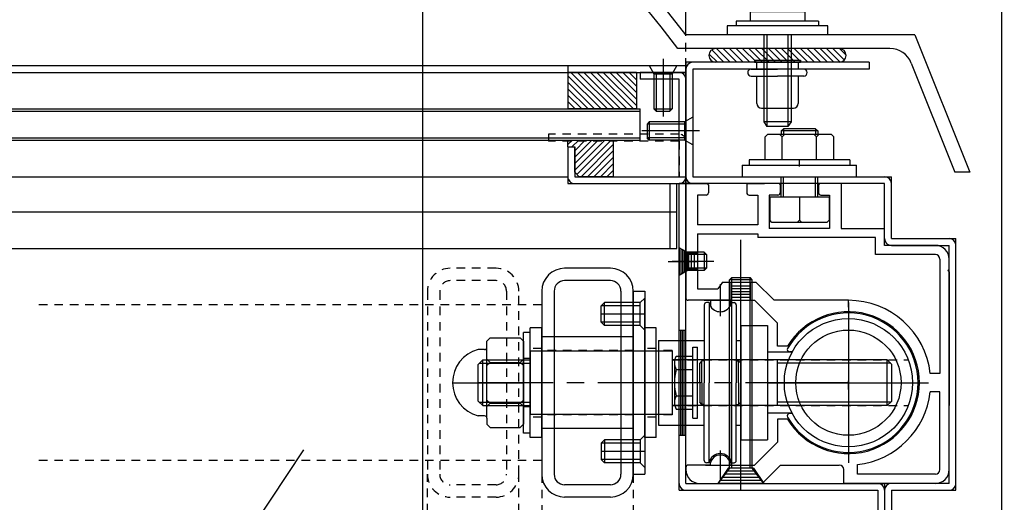
# Model space of a CAD drawing. Extents: x -210 to 210, y -148 to 148.
# Drawn here: x 61 to 132, y -27 to 8 of the extents above; entities that cross this region are included whole.
import ezdxf

# ---------------------------------------------------------------- set-up
doc = ezdxf.new("R2010")
doc.units = 0
doc.header["$LTSCALE"] = 10
for name, pattern in [('DASHDOT', [0.5375, 0.375, -0.05, 0.0625, -0.05]), ('DASHDOTX2', [1.075, 0.75, -0.1, 0.125, -0.1]), ('DOT', [0.1125, 0.0625, -0.05])]:
    doc.linetypes.add(name, pattern=pattern)
for name, color, linetype in [('St', 127, 'CONTINUOUS'), ('ガラス', 48, 'CONTINUOUS'), ('ゴム等', 63, 'CONTINUOUS'), ('ボルト／ビス', 64, 'CONTINUOUS'), ('別途部材', 96, 'CONTINUOUS'), ('型材断面', 47, 'CONTINUOUS'), ('寸法', 80, 'CONTINUOUS'), ('補助線', 16, 'DOT'), ('通り芯', 15, 'CONTINUOUS')]:
    doc.layers.add(name, color=color, linetype=linetype)

# ---------------------------------------------------------------- blocks, each defined once
blk = doc.blocks.new('*GRP_0003')
at = {"layer": '補助線', "color": 0, "linetype": 'BYBLOCK'}
for p, q in [((121.129825, -12.437572), (121.129825, -24.10424)), ((115.296493, -18.270907), (126.96316, -18.270907))]:
    blk.add_line(p, q, dxfattribs=at)
blk = doc.blocks.new('*GRP_0008')
at = {"layer": '型材断面', "color": 47, "linetype": 'CONTINUOUS'}
for p, q in [((108.796485, -26.104238), (108.796485, -3.770903)), ((109.296485, -3.770903), (108.796485, -3.770903)), ((109.296485, -25.604238), (109.296485, -3.770903)), ((109.296485, -25.604238), (123.763155, -25.604238)), ((123.763155, -25.604238), (123.763155, -30.43757)), ((108.796485, -26.104238), (123.263155, -26.104238)), ((123.263155, -26.104238), (123.263155, -30.43757)), ((123.763155, -30.43757), (123.263155, -30.43757))]:
    blk.add_line(p, q, dxfattribs=at)
for centre, start, end in [((109.296484, -25.604238), 180, 270), ((123.263152, -26.104238), 0, 90)]:
    blk.add_arc(centre, 0.5, start, end, dxfattribs=at)
blk = doc.blocks.new('*GRP_0009')
at = {"layer": 'St', "color": 63, "linetype": 'CONTINUOUS'}
for p, q in [((109.296485, -3.770907), (109.296485, -9.337572)), ((109.296485, -3.770907), (110.828643, -3.770907)), ((110.929785, -3.870897), (110.929785, -4.437558)), ((113.729785, -3.870897), (113.729785, -4.437558)), ((113.8298, -3.770907), (115.029793, -3.770907)), ((116.063125, -3.770907), (114.863125, -3.770907)), ((116.163142, -3.870897), (116.163142, -4.437558)), ((118.963142, -3.870897), (118.963142, -4.437558)), ((120.596435, -3.770907), (119.064285, -3.770907)), ((120.596435, -3.770907), (120.596435, -7.037572)), ((110.763118, -4.604237), (110.129817, -4.604237)), ((110.129817, -4.604237), (110.129817, -6.770907)), ((113.89645, -4.604237), (114.529793, -4.604237)), ((114.529793, -4.604237), (114.529793, -6.770907)), ((115.996467, -4.604237), (115.363125, -4.604237)), ((115.363125, -4.604237), (115.363125, -7.037572)), ((119.12981, -4.604237), (119.7631, -4.604237)), ((119.7631, -4.604237), (119.7631, -7.037572)), ((114.529793, -6.770907), (110.129817, -6.770907)), ((123.763142, -8.270907), (123.763142, -7.037572)), ((110.129817, -7.437572), (110.129817, -11.437572)), ((110.129817, -7.437572), (114.529793, -7.437572)), ((123.096475, -8.937572), (123.096475, -7.70424)), ((127.463142, -8.270907), (123.763142, -8.270907)), ((127.463142, -8.937572), (123.096475, -8.937572)), ((127.796475, -9.270907), (127.796475, -17.604238)), ((128.463142, -10.004237), (128.463142, -9.270907)), ((109.396485, -9.437572), (109.296485, -9.337572)), ((109.396485, -9.437572), (109.296485, -9.537572)), ((109.296485, -9.537572), (109.296485, -12.270907)), ((128.363142, -10.104238), (128.463142, -10.004237)), ((128.363142, -10.104238), (128.463142, -10.204238)), ((128.463142, -10.204238), (128.463142, -19.937572)), ((109.296485, -11.437572), (109.296485, -12.104238)), ((110.129817, -11.437572), (111.629817, -11.437572)), ((111.96315, -10.937572), (111.629817, -11.437572)), ((111.96315, -10.937572), (114.37884, -10.937572)), ((114.37884, -10.937572), (115.712175, -12.270905)), ((111.079992, -12.270907), (109.46315, -12.270907)), ((111.079992, -12.270907), (111.079992, -12.696437)), ((112.512992, -12.270907), (112.512992, -12.696432)), ((112.512992, -12.270907), (114.29796, -12.270907)), ((121.129825, -12.270905), (115.712175, -12.270905)), ((121.129825, -12.770907), (121.129825, -12.270905)), ((115.96316, -15.604238), (115.96316, -13.936107)), ((116.73785, -15.604238), (115.96316, -15.604238)), ((127.796475, -17.604238), (127.092668, -17.604238)), ((127.796475, -18.937572), (127.092668, -18.937572)), ((127.796475, -24.604238), (127.796475, -18.937572)), ((128.463142, -24.604238), (128.463142, -19.937572)), ((116.704517, -20.937572), (115.964625, -20.937572)), ((115.964625, -20.937572), (115.964625, -22.604242)), ((111.079992, -24.270907), (109.46315, -24.270907)), ((111.079992, -24.270907), (111.079992, -24.114663)), ((112.512985, -24.270907), (112.512985, -24.114663)), ((112.512985, -24.270907), (114.29796, -24.270907)), ((114.850245, -25.604238), (116.18358, -24.270905)), ((116.18358, -24.270905), (120.463142, -24.270905)), ((121.79649, -24.937558), (121.79649, -24.233752)), ((109.296485, -24.437572), (109.296485, -24.604238)), ((120.796475, -25.604238), (120.796475, -24.604238)), ((127.463142, -24.937572), (121.79649, -24.937572)), ((110.296485, -25.604238), (114.850245, -25.604238)), ((127.463142, -25.604238), (120.796475, -25.604238))]:
    blk.add_line(p, q, dxfattribs=at)
for centre, radius, start, end in [((110.829819, -3.8709), 0.1, 0, 89.99588), ((113.829806, -3.8709), 0.1, 89.99588, 179.997253), ((116.063128, -3.8709), 0.1, 0.002747, 90.00412), ((119.063115, -3.8709), 0.1, 90.00412, 180), ((110.763119, -4.437571), 0.166667, 269.998627, 360), ((113.89646, -4.437571), 0.166667, 179.997253, 269.998627), ((115.996474, -4.437571), 0.166667, 270.001373, 360.002747), ((119.129815, -4.437571), 0.166667, 180, 270.001373), ((127.463148, -9.270907), 1, 0, 90), ((127.463148, -9.270907), 0.333333, 0, 90), ((111.796492, -12.270909), 0.833333, 89.999943, 89.999943), ((109.463157, -12.104241), 0.166667, 180, 270), ((111.796492, -12.270909), 0.833333, 210.706651, 329.294247), ((121.129825, -18.270906), 6, 6.379362, 89.999997), ((121.129825, -18.270907), 5.166667, 211.072944, 508.927042), ((121.129825, -18.270906), 6, 276.379341, 353.620622), ((111.796493, -24.270905), 0.733333, 12.301255, 167.698745), ((109.463157, -24.437574), 0.166667, 90, 180), ((120.463142, -24.604239), 0.333333, 0, 90), ((110.296491, -24.604242), 1, 180, 270), ((127.463148, -24.604242), 1, 270, 360), ((127.463148, -24.604242), 0.333333, 270, 360)]:
    blk.add_arc(centre, radius, start, end, dxfattribs=at)
at = {"layer": 'ゴム等', "color": 63, "linetype": 'CONTINUOUS'}
for p, q in [((119.7631, -7.037572), (115.363125, -7.037572)), ((120.596435, -7.037572), (123.763142, -7.037572)), ((114.529793, -7.437572), (114.529793, -7.70424)), ((123.096475, -7.70424), (114.529793, -7.70424)), ((115.964627, -13.937572), (114.29796, -12.270907)), ((115.964627, -22.60424), (114.29796, -24.270907))]:
    blk.add_line(p, q, dxfattribs=at)
at = {"layer": '補助線', "color": 63, "linetype": 'BYBLOCK'}
for p, q in [((111.796493, -11.104242), (111.796493, -13.437575)), ((110.629825, -12.270907), (112.96316, -12.270907)), ((121.129825, -12.770907), (121.129825, -23.770907)), ((115.629825, -18.270907), (126.629825, -18.270907)), ((111.796493, -23.204237), (111.796493, -25.337572)), ((110.729825, -24.270905), (112.86316, -24.270905))]:
    blk.add_line(p, q, dxfattribs=at)
blk = doc.blocks.new('*GRP_0011')
at = {"layer": '型材断面', "linetype": 'CONTINUOUS'}
for p, q in [((122.629817, 5.060757), (109.296485, 5.060757)), ((109.296485, 5.060757), (109.296485, -3.770903)), ((122.629817, 5.060757), (122.629817, 4.560757)), ((122.629817, 4.560757), (109.796485, 4.560757)), ((109.796485, 4.560757), (109.796485, -3.270903)), ((109.796485, -3.270903), (124.263145, -3.270903)), ((124.263145, -7.770907), (124.263145, -3.270903)), ((123.763145, -3.770903), (109.296485, -3.770903)), ((123.763145, -7.770907), (123.763145, -3.770903)), ((124.263145, -7.770907), (128.963145, -7.770907)), ((124.263145, -8.270907), (128.463145, -8.270907))]:
    blk.add_line(p, q, dxfattribs=at)
at = {"layer": '型材断面', "color": 47, "linetype": 'CONTINUOUS'}
for p, q in [((128.963145, -26.104238), (128.963145, -7.770907)), ((128.463145, -25.604238), (128.463145, -8.270907)), ((123.763155, -25.604238), (123.763155, -30.604717)), ((128.463145, -25.604238), (123.763155, -25.604238)), ((124.263155, -26.104238), (124.263155, -30.164487)), ((124.263155, -26.104238), (128.963145, -26.104238))]:
    blk.add_line(p, q, dxfattribs=at)
at = {"layer": '型材断面', "linetype": 'CONTINUOUS'}
for centre, start, end in [((109.796484, 4.560756), 90, 180), ((109.796485, -3.270902), 180, 270), ((123.763144, -3.770902), 0, 90), ((124.263144, -7.770907), 180, 270), ((128.463144, -8.270907), 0, 90)]:
    blk.add_arc(centre, 0.5, start, end, dxfattribs=at)
at = {"layer": '型材断面', "color": 47, "linetype": 'CONTINUOUS'}
for centre, start, end in [((124.263152, -26.104238), 90, 180), ((128.463142, -25.604238), 270, 360)]:
    blk.add_arc(centre, 0.5, start, end, dxfattribs=at)
blk = doc.blocks.new('*GRP_0012')
at = {"layer": '型材断面', "linetype": 'CONTINUOUS'}
for p, q in [((100.696485, 4.829092), (100.696485, 4.329092)), ((100.696485, 4.829092), (109.296485, 4.829092)), ((100.696485, 4.329092), (109.296485, 4.329092)), ((109.296485, 4.329092), (109.296485, 4.829092))]:
    blk.add_line(p, q, dxfattribs=at)
blk = doc.blocks.new('*GRP_0017')
at = {"layer": '型材断面', "linetype": 'CONTINUOUS'}
for p, q in [((105.963153, 4.329097), (105.963153, 3.829097)), ((109.296485, 4.329097), (105.963153, 4.329097)), ((109.296485, -3.770903), (109.296485, 4.329097)), ((108.796485, 3.829097), (105.963153, 3.829097)), ((108.796485, -3.270903), (108.796485, 3.829097)), ((100.696487, -1.104235), (100.696485, -3.770903)), ((100.696487, -1.104235), (101.196487, -1.104235)), ((101.196487, -1.104235), (101.196485, -3.270903)), ((101.196485, -3.270903), (108.796485, -3.270903))]:
    blk.add_line(p, q, dxfattribs=at)
at = {"layer": '型材断面', "color": 47, "linetype": 'CONTINUOUS'}
blk.add_line((100.696485, -3.770903), (109.296485, -3.770903), dxfattribs=at)
at = {"layer": '型材断面', "linetype": 'CONTINUOUS'}
for centre, start, end in [((108.796485, 3.829097), 0, 90), ((101.196486, -3.270902), 179.999985, 270), ((108.796485, -3.270902), 270, 360)]:
    blk.add_arc(centre, 0.5, start, end, dxfattribs=at)
blk = doc.blocks.new('*GRP_0122')
at = {"layer": 'ゴム等', "linetype": 'CONTINUOUS'}
for p, q in [((100.696487, -1.104235), (100.696482, -0.604235)), ((100.696482, -0.604235), (104.029817, -0.604235)), ((101.023235, -0.604235), (100.696485, -0.930985)), ((101.494637, -0.604235), (100.994637, -1.104237)), ((101.966043, -0.604235), (101.196482, -1.373795)), ((102.437445, -0.604237), (101.196482, -1.845197)), ((102.908848, -0.604235), (101.196485, -2.316603)), ((103.380255, -0.604235), (101.196485, -2.788008)), ((103.851657, -0.604235), (101.357405, -3.09849)), ((104.029817, -3.270903), (104.029817, -0.604235)), ((100.696487, -1.104235), (101.196482, -1.104235)), ((101.196485, -2.937568), (101.196482, -1.104235)), ((104.029817, -0.89748), (101.656397, -3.2709)), ((104.029817, -1.368885), (102.127805, -3.2709)), ((104.02982, -1.84029), (102.59921, -3.2709)), ((104.029817, -2.311697), (103.070615, -3.270903)), ((104.02982, -2.7831), (103.542017, -3.270905)), ((101.196485, -2.937568), (101.52982, -3.2709)), ((104.029817, -3.270903), (101.52982, -3.2709))]:
    blk.add_line(p, q, dxfattribs=at)
blk = doc.blocks.new('*GRP_0123')
at = {"layer": 'ゴム等', "linetype": 'CONTINUOUS'}
for p, q in [((105.696485, 4.329092), (100.696485, 4.329092)), ((100.696485, 4.329092), (100.696485, 1.662425)), ((100.92203, 4.329092), (103.588697, 1.662425)), ((101.393433, 4.329092), (104.0601, 1.662425)), ((101.864838, 4.329092), (104.531505, 1.662425)), ((102.336242, 4.329092), (105.00291, 1.662425)), ((102.807647, 4.329092), (105.474313, 1.662425)), ((103.279053, 4.329092), (105.696485, 1.91166)), ((103.750458, 4.329092), (105.696485, 2.383065)), ((104.221862, 4.329092), (105.696485, 2.85447)), ((104.693265, 4.329092), (105.696485, 3.325872)), ((105.16467, 4.329092), (105.696485, 3.797278)), ((105.696485, 4.329092), (105.696485, 1.662425)), ((100.696485, 4.083232), (103.117293, 1.662425)), ((100.696485, 3.611828), (102.645888, 1.662425)), ((100.696485, 3.140423), (102.174482, 1.662425)), ((100.696485, 2.66902), (101.703077, 1.662425)), ((100.696485, 2.197615), (101.231673, 1.662425)), ((105.696485, 1.662425), (100.696485, 1.662425))]:
    blk.add_line(p, q, dxfattribs=at)
blk = doc.blocks.new('*GRP_0021')
at = {"layer": 'ボルト／ビス', "linetype": 'CONTINUOUS'}
for p, q in [((108.796485, -8.437572), (109.396485, -8.770907)), ((108.796485, -8.437572), (108.796485, -10.437572)), ((110.62982, -8.770907), (109.396485, -8.770907)), ((109.396485, -8.770907), (109.396485, -10.10424)), ((110.796485, -8.937572), (109.396485, -8.937572)), ((110.62982, -8.770907), (110.796485, -8.937572)), ((110.62982, -8.770907), (110.62982, -10.10424)), ((110.796485, -8.937572), (110.796485, -9.937572)), ((111.32331, -9.437572), (108.301975, -9.437572)), ((110.796485, -9.937572), (109.396485, -9.937572)), ((110.62982, -10.10424), (110.796485, -9.937572)), ((108.796485, -10.437572), (109.396485, -10.10424)), ((110.62982, -10.10424), (109.396485, -10.10424))]:
    blk.add_line(p, q, dxfattribs=at)
blk = doc.blocks.new('M8横横', base_point=(-129.398, 116.440225))
at = {"layer": 'ボルト／ビス'}
for p, q in [((-135.89319, 121.440225), (-135.39319, 121.940225)), ((-135.89319, 116.440225), (-135.89319, 121.440225)), ((-135.39319, 121.940225), (-123.40281, 121.940225)), ((-129.398, 116.440225), (-129.398, 121.440225)), ((-123.40281, 121.940225), (-122.90281, 121.440225)), ((-122.90281, 116.440225), (-122.90281, 121.440225)), ((-135.89319, 116.440225), (-122.90281, 116.440225))]:
    blk.add_line(p, q, dxfattribs=at)
blk.add_lwpolyline([(-129.898, 121.940225), (-129.398, 121.440225), (-128.898, 121.940225)], dxfattribs=at)
blk = doc.blocks.new('M8横', base_point=(-88.370132, 140.837665))
at = {"layer": 'ボルト／ビス'}
for p, q in [((-95.370132, 146.337665), (-95.870132, 145.837665)), ((-95.370132, 146.337665), (-81.370132, 146.337665)), ((-80.870132, 145.837665), (-81.370132, 146.337665)), ((-95.870132, 140.837665), (-95.870132, 145.837665)), ((-92.120132, 140.837665), (-92.120132, 145.837665)), ((-84.620132, 140.837665), (-84.620132, 145.837665)), ((-80.870132, 140.837665), (-80.870132, 145.837665)), ((-95.870132, 140.837665), (-80.870132, 140.837665))]:
    blk.add_line(p, q, dxfattribs=at)
for points in [[(-91.620132, 146.337665), (-92.120132, 145.837665), (-92.620132, 146.337665)], [(-84.120132, 146.337665), (-84.620132, 145.837665), (-85.120132, 146.337665)]]:
    blk.add_lwpolyline(points, dxfattribs=at)
blk = doc.blocks.new('*GRP_0054')
at = {"layer": 'ボルト／ビス', "linetype": 'CONTINUOUS'}
for p, q in [((121.229805, -2.037572), (113.896472, -2.037572)), ((113.896472, -2.037572), (113.896472, -2.437572)), ((117.563138, -2.537572), (117.563138, -2.037572)), ((121.229805, -2.037572), (121.229805, -2.437572)), ((113.396472, -2.437572), (113.396472, -3.270907)), ((113.396472, -2.437572), (121.729805, -2.437572)), ((121.729805, -3.270907), (121.729805, -2.437572)), ((113.396472, -3.270907), (121.729805, -3.270907))]:
    blk.add_line(p, q, dxfattribs=at)
blk = doc.blocks.new('*GRP_0027')
at = {"layer": 'ボルト／ビス', "linetype": 'CONTINUOUS'}
for p, q in [((116.229805, 0.062418), (116.396472, 0.229085)), ((118.896472, 0.062418), (116.229805, 0.062418)), ((116.229805, 0.062418), (116.229805, -0.20424)), ((118.729805, 0.229085), (116.396472, 0.229085)), ((116.396472, 0.229085), (116.396472, -0.20424)), ((118.729805, 0.229085), (118.896472, 0.062418)), ((118.729805, 0.229085), (118.729805, -0.20424)), ((118.896472, 0.062418), (118.896472, -0.20424)), ((116.229805, -4.770915), (116.229805, -3.270907)), ((116.396472, -4.770915), (116.396472, -3.270907)), ((118.729805, -4.770915), (118.729805, -3.270907)), ((118.896472, -4.770915), (118.896472, -3.270907))]:
    blk.add_line(p, q, dxfattribs=at)
at = {"layer": 'ゴム等', "linetype": 'CONTINUOUS', "xscale": 0.333333, "yscale": -0.333333, "rotation": 180}
blk.add_blockref('M8横', (117.563138, -2.037572), dxfattribs=at)
at = {"layer": 'ゴム等', "linetype": 'CONTINUOUS'}
blk.add_blockref('*GRP_0054', (0, 0), dxfattribs=at)
at = {"layer": '型材断面', "linetype": 'CONTINUOUS', "xscale": 0.333333, "yscale": 0.333333, "rotation": 180}
blk.add_blockref('M8横横', (117.563138, -4.770915), dxfattribs=at)
blk = doc.blocks.new('*GRP_0028')
at = {"layer": 'ボルト／ビス', "linetype": 'CONTINUOUS'}
for p, q in [((107.629817, 5.323605), (107.629817, 1.122847)), ((106.629817, 4.829095), (106.963153, 4.229095)), ((106.629817, 4.829095), (108.629817, 4.829095)), ((108.629817, 4.829095), (108.296485, 4.229095)), ((106.963153, 4.229095), (108.296485, 4.229095)), ((106.963153, 4.229095), (106.963153, 1.662428)), ((107.129817, 4.229095), (107.129817, 1.495762)), ((108.129817, 4.229095), (108.129817, 1.495762)), ((108.296485, 4.229095), (108.296485, 1.662428)), ((106.963153, 1.662428), (107.129817, 1.495762)), ((106.963153, 1.662428), (108.296485, 1.662428)), ((107.129817, 1.495762), (108.129817, 1.495762)), ((108.296485, 1.662428), (108.129817, 1.495762))]:
    blk.add_line(p, q, dxfattribs=at)
blk = doc.blocks.new('*GRP_0029')
at = {"layer": 'ボルト／ビス', "linetype": 'CONTINUOUS'}
for p, q in [((106.629815, 0.729092), (106.463153, 0.562428)), ((106.629815, 0.729092), (106.629815, -0.60424)), ((109.196485, 0.729092), (106.629815, 0.729092)), ((109.796485, 1.062428), (109.196485, 0.729092)), ((109.196485, 0.729092), (109.196485, -0.60424)), ((109.796485, 1.062428), (109.796485, -0.937572)), ((110.290995, 0.062428), (106.090235, 0.062428)), ((106.463153, 0.562428), (106.463153, -0.437572)), ((109.196485, 0.562428), (106.463153, 0.562428)), ((106.629815, -0.60424), (106.463153, -0.437572)), ((109.196485, -0.437572), (106.463153, -0.437572)), ((109.196485, -0.60424), (106.629815, -0.60424)), ((109.796485, -0.937572), (109.196485, -0.60424))]:
    blk.add_line(p, q, dxfattribs=at)
blk = doc.blocks.new('*GRP_0055')
at = {"layer": 'ボルト／ビス', "linetype": 'CONTINUOUS'}
for p, q in [((121.229805, -2.037572), (113.896472, -2.037572)), ((113.896472, -2.037572), (113.896472, -2.437572)), ((117.563138, -2.537572), (117.563138, -2.037572)), ((121.229805, -2.037572), (121.229805, -2.437572)), ((113.396472, -2.437572), (113.396472, -3.270907)), ((113.396472, -2.437572), (121.729805, -2.437572)), ((121.729805, -3.270907), (121.729805, -2.437572)), ((113.396472, -3.270907), (121.729805, -3.270907))]:
    blk.add_line(p, q, dxfattribs=at)
blk = doc.blocks.new('*GRP_0030')
at = {"layer": 'ボルト／ビス', "linetype": 'CONTINUOUS'}
for p, q in [((116.229805, 0.062418), (116.396472, 0.229085)), ((118.896472, 0.062418), (116.229805, 0.062418)), ((116.229805, 0.062418), (116.229805, -0.20424)), ((118.729805, 0.229085), (116.396472, 0.229085)), ((116.396472, 0.229085), (116.396472, -0.20424)), ((118.729805, 0.229085), (118.896472, 0.062418)), ((118.729805, 0.229085), (118.729805, -0.20424)), ((118.896472, 0.062418), (118.896472, -0.20424)), ((116.229805, -4.770915), (116.229805, -3.270907)), ((116.396472, -4.770915), (116.396472, -3.270907)), ((118.729805, -4.770915), (118.729805, -3.270907)), ((118.896472, -4.770915), (118.896472, -3.270907))]:
    blk.add_line(p, q, dxfattribs=at)
at = {"layer": 'ゴム等', "linetype": 'CONTINUOUS', "xscale": 0.333333, "yscale": -0.333333, "rotation": 180}
blk.add_blockref('M8横', (117.563138, -2.037572), dxfattribs=at)
at = {"layer": 'ゴム等', "linetype": 'CONTINUOUS'}
blk.add_blockref('*GRP_0055', (0, 0), dxfattribs=at)
at = {"layer": '型材断面', "linetype": 'CONTINUOUS', "xscale": 0.333333, "yscale": 0.333333, "rotation": 180}
blk.add_blockref('M8横横', (117.563138, -4.770915), dxfattribs=at)
blk = doc.blocks.new('*GRP_0090')
at = {"layer": 'ボルト／ビス', "linetype": 'CONTINUOUS'}
for p, q in [((114.296485, 5.22743), (114.296485, 5.060763)), ((114.296485, 5.22743), (117.629817, 5.22743)), ((114.296485, 5.060763), (117.629817, 5.060763)), ((114.463153, 4.560763), (114.463153, 5.060763)), ((117.463153, 5.060763), (117.463153, 4.560763)), ((117.629817, 5.22743), (117.629817, 5.060763)), ((113.796485, 4.310763), (113.796485, 4.310763)), ((114.046485, 4.560763), (115.963153, 4.560763)), ((117.879817, 4.560763), (115.963153, 4.560763)), ((118.129817, 4.310763), (118.129817, 4.310763)), ((114.046485, 4.060763), (115.963153, 4.060763)), ((114.463153, 2.060763), (114.463153, 4.060763)), ((117.879817, 4.060763), (115.963153, 4.060763)), ((117.463153, 4.060763), (117.463153, 2.060763)), ((114.796485, 1.72743), (117.129817, 1.72743))]:
    blk.add_line(p, q, dxfattribs=at)
for centre, radius, start, end in [((114.046486, 4.310761), 0.25, 90, 180), ((114.046486, 4.310761), 0.25, 180, 270), ((117.879819, 4.310761), 0.25, 0, 90), ((117.879819, 4.310761), 0.25, 270, 360), ((114.796486, 2.060761), 0.333333, 180, 270), ((117.129819, 2.060761), 0.333333, 270, 360)]:
    blk.add_arc(centre, radius, start, end, dxfattribs=at)
blk = doc.blocks.new('*GRP_0107')
at = {"layer": 'ボルト／ビス', "color": 64, "linetype": 'CONTINUOUS'}
for p, q in [((114.359403, 10.061965), (114.038652, 9.945223)), ((117.566902, 10.061965), (114.359403, 10.061965)), ((117.566902, 10.061965), (117.887652, 9.945223)), ((114.038652, 9.945223), (114.038652, 8.728632)), ((115.000902, 9.945223), (115.000902, 8.728632)), ((116.925403, 9.945223), (116.925403, 8.728632)), ((117.887652, 9.945223), (117.887652, 8.728632)), ((114.963153, 7.061965), (114.963153, 0.728632)), ((115.196485, 7.061965), (115.196485, 0.3953)), ((116.72982, 7.061965), (116.72982, 0.3953)), ((116.963153, 7.061965), (116.963153, 0.728632)), ((114.963153, 0.728632), (115.196485, 0.3953)), ((116.963153, 0.728632), (114.963153, 0.728632)), ((116.963153, 0.728632), (116.72982, 0.3953)), ((116.72982, 0.3953), (115.196485, 0.3953)), ((116.72982, 0.3953), (115.196485, 0.3953))]:
    blk.add_line(p, q, dxfattribs=at)
at = {"layer": 'ボルト／ビス', "linetype": 'CONTINUOUS'}
for p, q in [((117.963153, 8.728632), (113.963153, 8.728632)), ((113.963153, 8.728632), (113.963153, 8.061965)), ((117.887652, 8.728632), (114.038652, 8.728632)), ((117.963153, 8.728632), (117.963153, 8.061965)), ((118.963153, 8.061965), (112.963153, 8.061965)), ((112.963153, 8.061965), (112.963153, 7.728632)), ((118.963153, 8.061965), (118.963153, 7.728632)), ((119.62982, 7.728632), (112.296485, 7.728632)), ((112.296485, 7.728632), (112.296485, 7.061965)), ((119.62982, 7.061965), (119.62982, 7.728632)), ((119.62982, 7.061965), (112.296485, 7.061965))]:
    blk.add_line(p, q, dxfattribs=at)
at = {"layer": 'ボルト／ビス', "color": 64, "linetype": 'CONTINUOUS'}
for centre, radius, start, end in [((114.519776, 9.012181), 1.049784, 62.721967, 90), ((115.963152, 6.037943), 4.024022, 76.165015, 103.834998), ((117.406527, 9.012181), 1.049784, 90, 117.278033)]:
    blk.add_arc(centre, radius, start, end, dxfattribs=at)
blk = doc.blocks.new('*DIM_0041')
at = {"layer": '寸法', "color": 0, "linetype": 'BYBLOCK'}
blk.add_line((132.296475, -28.85953), (132.296475, 101.3027), dxfattribs=at)
blk = doc.blocks.new('*DIM_0043')
at = {"layer": '寸法', "color": 0, "linetype": 'BYBLOCK'}
blk.add_line((90.129817, -53.771382), (90.129817, 88.853023), dxfattribs=at)
blk = doc.blocks.new('*DIM_0044')
at = {"layer": '寸法', "color": 0, "linetype": 'BYBLOCK'}
blk.add_line((132.296475, -26.85953), (132.296475, 88.853023), dxfattribs=at)
blk = doc.blocks.new('*GRP_0144')
at = {"layer": '寸法', "linetype": 'CONTINUOUS'}
blk.add_line((77.185633, -29.588108), (81.477422, -23.166465), dxfattribs=at)
blk = doc.blocks.new('*GRP_0051')
at = {"layer": 'ボルト／ビス', "linetype": 'CONTINUOUS'}
for p, q in [((113.296485, -26.105728), (113.296485, -7.854487)), ((112.463153, -10.770903), (112.62982, -10.604238)), ((112.62982, -10.604238), (113.963153, -10.604238)), ((112.62982, -24.504237), (112.62982, -10.604238)), ((114.12982, -10.770903), (113.963153, -10.604238)), ((113.963153, -24.504237), (113.963153, -10.604238)), ((114.12982, -10.770903), (112.463153, -10.770903)), ((112.463153, -24.504237), (112.463153, -10.770903)), ((114.12982, -24.504237), (114.12982, -10.770903)), ((112.463153, -24.504237), (111.62982, -25.604238)), ((114.12982, -24.504237), (112.463153, -24.504237)), ((114.963153, -25.604238), (114.12982, -24.504237)), ((114.963153, -25.604238), (111.62982, -25.604238))]:
    blk.add_line(p, q, dxfattribs=at)
blk = doc.blocks.new('*GRP_0052')
at = {"layer": 'ゴム等', "color": 127, "linetype": 'CONTINUOUS'}
for p, q in [((120.46315, 6.060757), (111.46315, 6.060757)), ((110.96315, 5.560757), (110.96315, 5.560757)), ((120.46315, 5.060757), (111.46315, 5.060757)), ((120.96315, 5.560757), (120.96315, 5.560757))]:
    blk.add_line(p, q, dxfattribs=at)
for centre, start, end in [((111.463151, 5.560758), 90, 180), ((120.463151, 5.560758), 0, 90), ((111.463151, 5.560758), 180, 270), ((120.463151, 5.560758), 270, 360)]:
    blk.add_arc(centre, 0.5, start, end, dxfattribs=at)
blk = doc.blocks.new('*HAT_0012')
at = {"layer": 'St'}
for p, q in [((112.05, 5.075), (111.175, 5.975)), ((112.525, 5.075), (111.525, 6.075)), ((113, 5.075), (112, 6.075)), ((113.475, 5.075), (112.475, 6.075)), ((113.95, 5.075), (112.95, 6.075)), ((114.425, 5.075), (113.425, 6.075)), ((114.875, 5.075), (113.875, 6.075)), ((115.35, 5.075), (114.35, 6.075)), ((115.825, 5.075), (114.825, 6.075)), ((116.3, 5.075), (115.3, 6.075)), ((116.775, 5.075), (115.775, 6.075)), ((117.25, 5.075), (116.25, 6.075)), ((117.7, 5.075), (116.7, 6.075)), ((118.175, 5.075), (117.175, 6.075)), ((118.65, 5.075), (117.65, 6.075)), ((119.125, 5.075), (118.125, 6.075)), ((119.6, 5.075), (118.6, 6.075)), ((120.075, 5.075), (119.075, 6.075)), ((120.525, 5.075), (119.525, 6.075)), ((120.85, 5.225), (120, 6.075)), ((120.975, 5.575), (120.475, 6.075)), ((111.6, 5.075), (110.975, 5.675))]:
    blk.add_line(p, q, dxfattribs=at)
blk = doc.blocks.new('*GRP_0147')
at = {"layer": '補助線', "color": 0, "linetype": 'BYBLOCK'}
for p, q in [((121.129825, -18.770907), (121.129825, -17.770907)), ((120.629825, -18.270907), (121.629825, -18.270907))]:
    blk.add_line(p, q, dxfattribs=at)
blk = doc.blocks.new('*GRP_0145')
at = {"layer": 'St', "color": 127, "linetype": 'DOT'}
for p, q in [((95.46316, -9.937645), (92.129823, -9.937645)), ((95.463155, -10.837643), (92.129817, -10.837643)), ((90.463155, -11.604313), (90.463155, -24.93765)), ((91.36315, -11.60431), (91.36315, -24.937655)), ((96.229823, -11.60431), (96.229823, -24.937655)), ((97.129823, -24.937645), (97.129823, -11.604317)), ((99.696485, -14.937645), (98.79649, -14.937645)), ((105.463163, -14.937645), (104.563157, -14.937645)), ((98.79649, -15.770907), (97.963153, -15.770907)), ((107.12982, -15.770907), (106.296485, -15.770907)), ((105.463157, -15.93764), (98.79648, -15.93764)), ((108.296487, -15.937575), (107.296487, -15.937575)), ((108.296487, -15.937575), (108.296487, -20.60424)), ((97.961652, -16.520907), (97.46165, -16.520907)), ((108.296487, -16.604242), (125.488723, -16.604242)), ((97.961652, -20.020905), (97.46165, -20.020905)), ((108.296487, -19.937572), (125.488723, -19.937572)), ((98.79649, -20.770907), (97.963153, -20.770907)), ((105.463157, -20.604315), (98.79648, -20.604315)), ((107.12982, -20.770907), (106.296485, -20.770907)), ((108.296487, -20.60424), (107.296487, -20.60424)), ((99.696485, -21.604317), (98.79649, -21.604317)), ((105.463163, -21.604317), (104.563157, -21.604317)), ((95.463155, -25.704323), (92.129817, -25.704323)), ((95.46316, -26.604317), (92.129823, -26.604317))]:
    blk.add_line(p, q, dxfattribs=at)
at = {"layer": 'St', "color": 127, "linetype": 'CONTINUOUS'}
for p, q in [((103.796495, -9.937645), (100.463157, -9.937645)), ((103.79649, -10.837643), (100.463153, -10.837643)), ((98.79649, -11.604313), (98.79649, -24.93765)), ((99.696485, -11.60431), (99.696485, -24.937655)), ((104.563157, -11.60431), (104.563157, -24.937655)), ((105.463157, -11.604317), (106.296485, -11.604317)), ((105.463157, -24.937645), (105.463157, -11.604317)), ((105.463163, -11.604313), (105.463163, -24.93765)), ((106.296498, -12.104252), (105.963105, -12.437645)), ((106.296485, -11.604317), (106.296485, -24.937645)), ((106.296498, -14.43771), (106.296498, -12.104252)), ((103.365475, -12.437645), (103.12977, -12.67336)), ((105.963105, -12.67336), (103.12977, -12.67336)), ((103.12977, -13.868607), (103.12977, -12.67336)), ((103.365475, -14.10431), (103.365475, -12.437645)), ((105.963105, -12.437645), (103.365475, -12.437645)), ((105.963105, -14.10431), (105.963105, -12.437645)), ((110.630567, -12.60424), (110.630567, -18.270907)), ((110.980743, -12.437562), (110.797243, -12.437562)), ((110.980743, -12.437562), (110.980743, -18.270907)), ((112.613747, -12.437562), (112.613747, -18.270907)), ((112.613747, -12.437562), (112.79725, -12.437562)), ((112.963925, -12.60424), (112.963925, -18.270907)), ((98.79649, -14.270907), (97.963153, -14.270907)), ((97.963153, -22.270907), (97.963153, -14.270907)), ((98.79649, -22.270907), (98.79649, -14.270907)), ((105.963105, -13.868607), (103.12977, -13.868607)), ((103.365475, -14.10431), (103.12977, -13.868607)), ((105.963105, -14.10431), (103.365475, -14.10431)), ((106.296498, -14.43771), (105.963105, -14.10431)), ((107.12982, -14.270907), (106.296485, -14.270907)), ((106.296485, -22.270907), (106.296485, -14.270907)), ((107.12982, -22.270907), (107.12982, -14.270907)), ((113.296493, -14.104238), (115.229823, -14.104238)), ((113.296493, -14.104238), (113.296493, -22.437572)), ((115.229823, -14.104238), (115.229823, -22.437572)), ((94.796485, -15.239942), (95.032195, -15.00424)), ((95.032195, -15.00424), (97.227448, -15.00424)), ((97.463153, -15.239942), (97.227448, -15.00424)), ((97.961652, -14.604242), (97.46165, -14.604242)), ((97.46165, -21.937575), (97.46165, -14.604242)), ((97.961652, -21.937575), (97.961652, -14.604242)), ((105.463157, -14.937645), (98.79648, -14.937645)), ((98.79648, -14.937645), (98.79648, -21.604317)), ((94.796485, -15.687575), (94.796485, -15.239942)), ((94.796485, -20.854242), (94.796485, -15.687575)), ((97.463153, -15.239942), (97.463153, -21.301872)), ((107.296487, -15.187578), (107.296487, -21.35424)), ((107.296487, -15.187578), (110.630567, -15.187578)), ((109.79724, -20.862047), (109.79724, -15.679715)), ((109.79724, -15.679715), (110.13059, -15.679715)), ((110.13059, -20.862047), (110.13059, -15.679715)), ((112.963925, -15.187578), (113.296493, -15.187578)), ((94.629817, -15.854242), (94.15639, -15.854242)), ((97.963153, -15.970897), (97.963153, -20.570903)), ((108.296487, -15.970897), (97.963153, -15.970897)), ((108.296487, -15.970897), (108.296487, -20.570903)), ((108.46391, -16.66715), (108.580653, -16.34642)), ((108.580653, -16.34642), (109.79724, -16.34642)), ((109.79724, -20.195395), (109.79724, -16.34642)), ((117.023225, -16.054242), (115.229823, -16.054242)), ((117.041395, -16.020913), (116.844143, -16.020913)), ((94.494988, -16.604235), (94.161645, -16.93757)), ((94.161645, -19.604238), (94.161645, -16.93757)), ((94.24499, -16.854233), (97.961652, -16.854233)), ((94.494988, -16.604235), (97.961652, -16.604235)), ((94.494988, -19.937572), (94.494988, -16.604235)), ((95.032195, -16.791122), (94.796485, -16.555428)), ((95.032195, -16.791122), (94.796485, -17.026835)), ((95.032195, -16.791122), (97.227448, -16.791122)), ((97.227448, -16.791122), (97.46316, -16.555428)), ((97.227448, -16.791122), (97.46316, -17.026835)), ((123.963145, -16.604235), (108.296487, -16.604235)), ((108.46391, -16.66715), (108.46391, -19.874665)), ((110.463915, -16.68759), (110.29724, -16.854215)), ((110.29724, -18.270907), (110.29724, -16.854215)), ((110.463915, -18.270907), (110.463915, -16.68759)), ((110.630567, -16.68759), (110.463915, -16.68759)), ((112.963925, -16.68759), (113.130575, -16.68759)), ((113.130575, -18.270907), (113.130575, -16.68759)), ((113.130575, -16.68759), (113.297225, -16.854215)), ((113.297225, -18.270907), (113.297225, -16.854215)), ((115.96315, -19.937575), (115.96315, -16.60424)), ((124.21314, -16.854233), (115.96315, -16.854233)), ((123.963145, -19.937572), (123.963145, -16.604235)), ((123.963145, -16.604235), (124.296487, -16.93757)), ((124.296487, -19.604238), (124.296487, -16.93757)), ((108.580653, -17.308662), (109.79724, -17.308662)), ((110.29724, -18.270907), (110.29724, -19.6876)), ((110.463915, -18.270907), (110.463915, -19.854225)), ((110.630567, -23.937578), (110.630567, -18.270907)), ((110.980743, -24.104202), (110.980743, -18.270907)), ((112.613747, -24.104202), (112.613747, -18.270907)), ((112.963925, -23.937578), (112.963925, -18.270907)), ((113.130575, -18.270907), (113.130575, -19.854225)), ((113.297225, -18.270907), (113.297225, -19.6876)), ((108.580653, -19.233152), (109.79724, -19.233152)), ((94.494988, -19.937572), (94.161645, -19.604238)), ((94.24499, -19.687575), (97.961652, -19.687575)), ((94.494988, -19.937572), (97.961652, -19.937572)), ((95.032195, -19.770905), (94.796485, -19.535205)), ((95.032195, -19.770905), (94.796485, -19.535205)), ((95.032195, -19.770905), (94.796485, -20.006607)), ((95.032195, -19.770905), (97.227448, -19.770905)), ((97.227448, -19.770905), (97.46316, -19.535205)), ((97.227448, -19.770905), (97.46316, -19.535205)), ((97.227448, -19.770905), (97.46316, -20.006607)), ((123.963145, -19.937572), (108.296487, -19.937572)), ((108.46391, -19.874665), (108.580653, -20.195395)), ((110.463915, -19.854225), (110.29724, -19.6876)), ((110.630567, -19.854225), (110.463915, -19.854225)), ((112.963925, -19.854225), (113.130575, -19.854225)), ((113.130575, -19.854225), (113.297225, -19.6876)), ((124.21314, -19.687575), (115.96315, -19.687575)), ((123.963145, -19.937572), (124.296487, -19.604238)), ((94.629817, -20.687575), (94.15639, -20.687575)), ((97.963153, -20.570903), (108.296487, -20.570903)), ((108.580653, -20.195395), (109.79724, -20.195395)), ((117.023225, -20.487572), (115.229823, -20.487572)), ((117.041395, -20.52091), (116.844143, -20.52091)), ((94.796485, -20.854242), (94.796485, -21.301872)), ((95.032195, -21.537575), (94.796485, -21.301872)), ((97.463153, -21.301872), (97.227448, -21.537575)), ((107.296487, -21.35424), (110.630567, -21.35424)), ((109.79724, -20.862047), (110.13059, -20.862047)), ((112.963925, -21.35424), (113.296493, -21.35424)), ((95.032195, -21.537575), (97.227448, -21.537575)), ((97.961652, -21.937575), (97.46165, -21.937575)), ((105.463157, -21.604317), (98.79648, -21.604317)), ((106.296498, -22.104245), (105.963105, -22.437645)), ((106.296498, -22.104245), (106.296498, -24.437705)), ((98.79649, -22.270907), (97.963153, -22.270907)), ((103.365475, -22.437645), (103.12977, -22.67336)), ((105.963105, -22.67336), (103.12977, -22.67336)), ((103.12977, -22.67336), (103.12977, -23.868607)), ((103.365475, -22.437645), (103.365475, -24.10431)), ((105.963105, -22.437645), (103.365475, -22.437645)), ((105.963105, -22.437645), (105.963105, -24.10431)), ((107.12982, -22.270907), (106.296485, -22.270907)), ((113.296493, -22.437572), (115.229823, -22.437572)), ((105.963105, -23.868607), (103.12977, -23.868607)), ((103.365475, -24.10431), (103.12977, -23.868607)), ((105.963105, -24.10431), (103.365475, -24.10431)), ((106.296498, -24.437705), (105.963105, -24.10431)), ((110.980743, -24.104202), (110.797243, -24.104202)), ((112.613747, -24.104202), (112.79725, -24.104202)), ((105.463157, -24.937645), (106.296485, -24.937645)), ((103.79649, -25.704323), (100.463153, -25.704323)), ((103.796495, -26.604317), (100.463157, -26.604317))]:
    blk.add_line(p, q, dxfattribs=at)
at = {"layer": 'St', "color": 127, "linetype": 'DASHDOT'}
for p, q in [((106.296498, -13.270978), (103.12977, -13.270978)), ((106.296498, -23.270982), (103.12977, -23.270982))]:
    blk.add_line(p, q, dxfattribs=at)
at = {"layer": 'St', "color": 127, "linetype": 'DASHDOTX2'}
for p, q in [((92.296485, -18.270907), (97.463153, -18.270907)), ((121.129825, -18.270907), (94.161645, -18.270907))]:
    blk.add_line(p, q, dxfattribs=at)
at = {"layer": 'St', "linetype": 'DOT'}
for p, q in [((90.463153, -37.854608), (90.463153, -24.93765)), ((97.129817, -37.854608), (97.129817, -24.942645)), ((98.79649, -24.937645), (98.79649, -37.938005)), ((105.463157, -24.937645), (105.463157, -37.933928))]:
    blk.add_line(p, q, dxfattribs=at)
at = {"layer": 'St', "color": 127, "linetype": 'CONTINUOUS'}
blk.add_circle((121.129825, -18.270907), 4.666665, dxfattribs=at)
at = {"layer": 'St', "linetype": 'DOT'}
for centre, radius, start, end in [((92.129817, -11.60431), 1.666667, 90, 180), ((95.463156, -11.60431), 1.666667, 0, 90), ((92.129812, -11.604308), 0.766667, 90, 180), ((95.463151, -11.604308), 0.766667, 0, 90), ((92.129817, -24.937649), 1.666667, 180, 270), ((92.129812, -24.937654), 0.766667, 180, 270), ((95.463151, -24.937654), 0.766667, -90, 0), ((95.463156, -24.937649), 1.666667, -90, 0)]:
    blk.add_arc(centre, radius, start, end, dxfattribs=at)
at = {"layer": 'St', "linetype": 'CONTINUOUS'}
for centre, radius, start, end in [((100.463152, -11.60431), 1.666667, 90, 180), ((103.796491, -11.60431), 1.666667, 0, 90), ((100.463147, -11.604308), 0.766667, 90, 180), ((103.796486, -11.604308), 0.766667, 0, 90), ((100.463152, -24.937649), 1.666667, 180, 270), ((100.463147, -24.937654), 0.766667, 180, 270), ((103.796486, -24.937654), 0.766667, -90, 0), ((103.796491, -24.937649), 1.666667, -90, 0)]:
    blk.add_arc(centre, radius, start, end, dxfattribs=at)
at = {"layer": 'St', "color": 127, "linetype": 'CONTINUOUS'}
for centre, radius, start, end in [((110.797238, -12.604238), 0.166667, 90.00412, 180.005493), ((111.797241, -12.270887), 0.833333, 191.542626, 348.465599), ((112.797244, -12.604238), 0.166667, 0.002747, 90.00412), ((121.125879, -18.270907), 5.083333, 209.441337, 510.564141), ((94.629812, -15.687573), 0.166667, 270.001373, 360.002747), ((116.844139, -15.854242), 0.166667, 150.564126, 270.001358), ((94.79648, -18.270907), 2.5, 104.839429, 255.166064), ((109.513693, -16.827491), 1.049784, 180.005493, 207.28394), ((112.48792, -18.270907), 4.024023, 166.170291, 193.840696), ((109.513693, -19.714273), 1.049784, 152.727031, 180.005478), ((94.629812, -20.85424), 0.166667, 0.002747, 90.00412), ((116.844139, -20.687577), 0.166667, 90.00412, 209.441337), ((111.797241, -24.270927), 0.833333, 11.539879, 168.468345), ((110.797238, -23.937576), 0.166667, 180.005493, 270.001373), ((112.797244, -23.937576), 0.166667, 270.001373, 360.002747)]:
    blk.add_arc(centre, radius, start, end, dxfattribs=at)
at = {"layer": '補助線', "linetype": 'DOT'}
blk.add_blockref('*GRP_0147', (0, 0), dxfattribs=at)

msp = doc.modelspace()

# ---------------------------------------------------------------- linework, layer by layer
at = {"layer": 'St', "linetype": 'DOT'}
for p, q in [((108.796485, -0.170897), (99.296485, -0.170897)), ((99.296485, -0.170897), (99.296485, -0.670897)), ((108.796485, -0.670897), (99.296485, -0.670897)), ((108.796485, -0.670897), (108.796485, -3.270897)), ((109.296485, -3.270897), (109.296485, -0.670897)), ((108.796485, -3.270897), (109.296485, -3.270897)), ((98.79649, -12.60424), (62.044572, -12.60424)), ((98.79649, -23.937575), (62.044572, -23.937575))]:
    msp.add_line(p, q, dxfattribs=at)
msp.add_arc((108.796485, -0.670897), 0.5, 0, 90, dxfattribs=at)
at = {"layer": 'St', "linetype": 'CONTINUOUS'}
msp.add_arc((132.252752, -11.270902), 0.231865, 270, 270, dxfattribs=at)
at = {"layer": 'ガラス', "linetype": 'CONTINUOUS'}
for p, q in [((-105.963152, 1.662437), (105.963153, 1.662437)), ((-105.963152, 1.49577), (105.963153, 1.49577)), ((105.963153, -0.604235), (105.963153, 1.662433)), ((-105.963152, -0.437562), (105.963153, -0.437562)), ((-105.963152, -0.60423), (105.963153, -0.60423))]:
    msp.add_line(p, q, dxfattribs=at)
at = {"layer": 'ボルト／ビス', "linetype": 'CONTINUOUS'}
msp.add_circle((121.129825, -18.270907), 3.833333, dxfattribs=at)
at = {"layer": '別途部材', "color": 15, "linetype": 'CONTINUOUS'}
for p, q in [((125.963153, 7.061953), (109.296485, 7.061953)), ((125.963153, 7.061953), (129.963145, -2.938047)), ((124.155567, 6.060757), (108.70883, 6.060757)), ((125.704882, 5.011825), (128.88483, -2.938047)), ((129.963145, -2.938047), (128.88483, -2.938047))]:
    msp.add_line(p, q, dxfattribs=at)
msp.add_arc((124.155567, 4.39211), 1.668651, 21.799008, 89.998627, dxfattribs=at)
at = {"layer": '型材断面', "linetype": 'DASHDOT'}
msp.add_line((109.296485, -3.770903), (109.296485, 19.855023), dxfattribs=at)
at = {"layer": '型材断面', "linetype": 'CONTINUOUS'}
for p, q in [((0, 4.829097), (100.696485, 4.829097)), ((0, 4.329097), (100.696485, 4.329097)), ((5, -3.270897), (100.696485, -3.270897)), ((108.129823, -3.770897), (108.129823, -8.50423)), ((108.629817, -8.50423), (108.629817, -3.770897)), ((0, -5.837562), (108.629817, -5.837562)), ((0, -8.50423), (108.629817, -8.50423))]:
    msp.add_line(p, q, dxfattribs=at)
at = {"layer": '型材断面', "color": 47, "linetype": 'CONTINUOUS'}
for p, q in [((109.296485, -8.715352), (108.796485, -8.437572)), ((108.921485, -8.507017), (108.921485, -10.36813)), ((109.046485, -8.576462), (109.046485, -10.298685)), ((109.171485, -8.645907), (109.171485, -10.22924)), ((109.296485, -10.159797), (108.796485, -10.437572)), ((108.796485, -14.437572), (109.296485, -14.437572)), ((108.921485, -22.10424), (108.921485, -14.437572)), ((109.046485, -22.10424), (109.046485, -14.437572)), ((109.171485, -22.10424), (109.171485, -14.437572)), ((108.796485, -22.10424), (109.296485, -22.10424))]:
    msp.add_line(p, q, dxfattribs=at)
at = {"layer": '型材断面', "color": 63, "linetype": 'CONTINUOUS'}
for p, q in [((110.12982, -8.85424), (109.296485, -8.85424)), ((109.50482, -10.020907), (109.50482, -8.85424)), ((109.713153, -10.020907), (109.713153, -8.85424)), ((109.921485, -10.020907), (109.921485, -8.85424)), ((110.12982, -10.020907), (109.296485, -10.020907)), ((112.596485, -12.270907), (112.596485, -10.937572)), ((113.996485, -11.22924), (112.596485, -11.22924)), ((113.996485, -11.437572), (112.596485, -11.437572)), ((113.996485, -12.270907), (113.996485, -10.937572)), ((113.996485, -11.645907), (112.596485, -11.645907)), ((113.996485, -11.85424), (112.596485, -11.85424)), ((113.996485, -12.062572), (112.596485, -12.062572)), ((112.512995, -12.270907), (111.079995, -12.270907)), ((113.296485, -25.604238), (113.296485, -23.604235)), ((112.37982, -24.504237), (111.62982, -25.604238)), ((114.513153, -24.944237), (112.07982, -24.944237)), ((114.363153, -24.724237), (112.22982, -24.724237)), ((114.213153, -24.504237), (112.37982, -24.504237)), ((114.213153, -24.504237), (114.963153, -25.604238)), ((114.813153, -25.384238), (111.77982, -25.384238)), ((114.663153, -25.164238), (111.92982, -25.164238))]:
    msp.add_line(p, q, dxfattribs=at)
at = {"layer": '型材断面', "color": 47, "linetype": 'DASHDOT'}
msp.add_line((108.004277, -9.437572), (110.12982, -9.437572), dxfattribs=at)
at = {"layer": '型材断面', "linetype": 'CONTINUOUS'}
msp.add_arc((132.020887, -11.270902), 0.231865, 270, 270, dxfattribs=at)
at = {"layer": '通り芯', "linetype": 'CONTINUOUS'}
for radius, start in [(137.881648, 37.563014), (136.806155, 37.380674)]:
    msp.add_arc((0, -76.995332), radius, start, 90, dxfattribs=at)

# ---------------------------------------------------------------- block references
at = {"layer": 'St', "color": 127, "linetype": 'CONTINUOUS'}
msp.add_blockref('*GRP_0052', (0, 0), dxfattribs=at)
at = {"layer": 'St'}
msp.add_blockref('*HAT_0012', (0, 0), dxfattribs=at)
at = {"layer": 'St', "linetype": 'CONTINUOUS'}
msp.add_blockref('*GRP_0145', (0, 0), dxfattribs=at)
at = {"layer": 'ガラス', "linetype": 'CONTINUOUS'}
msp.add_blockref('*GRP_0017', (0, 0), dxfattribs=at)
at = {"layer": 'ゴム等', "linetype": 'CONTINUOUS'}
for name in ['*GRP_0123', '*GRP_0122']:
    msp.add_blockref(name, (0, 0), dxfattribs=at)
at = {"layer": 'ボルト／ビス', "linetype": 'CONTINUOUS'}
for name in ['*GRP_0107', '*GRP_0028', '*GRP_0090', '*GRP_0029', '*GRP_0027', '*GRP_0030', '*GRP_0021']:
    msp.add_blockref(name, (0, 0), dxfattribs=at)
at = {"layer": '別途部材', "linetype": 'CONTINUOUS'}
msp.add_blockref('*GRP_0051', (0, 0), dxfattribs=at)
at = {"layer": '型材断面', "linetype": 'CONTINUOUS'}
for name in ['*GRP_0011', '*GRP_0012']:
    msp.add_blockref(name, (0, 0), dxfattribs=at)
at = {"layer": '型材断面', "color": 47, "linetype": 'CONTINUOUS'}
msp.add_blockref('*GRP_0008', (0, 0), dxfattribs=at)
at = {"layer": '型材断面', "color": 63, "linetype": 'CONTINUOUS'}
msp.add_blockref('*GRP_0009', (0, 0), dxfattribs=at)
at = {"layer": '寸法', "linetype": 'CONTINUOUS'}
for name in ['*DIM_0041', '*DIM_0043', '*DIM_0044', '*GRP_0144']:
    msp.add_blockref(name, (0, 0), dxfattribs=at)
at = {"layer": '補助線', "linetype": 'CONTINUOUS'}
msp.add_blockref('*GRP_0003', (0, 0), dxfattribs=at)

doc.saveas('drawing.dxf')
